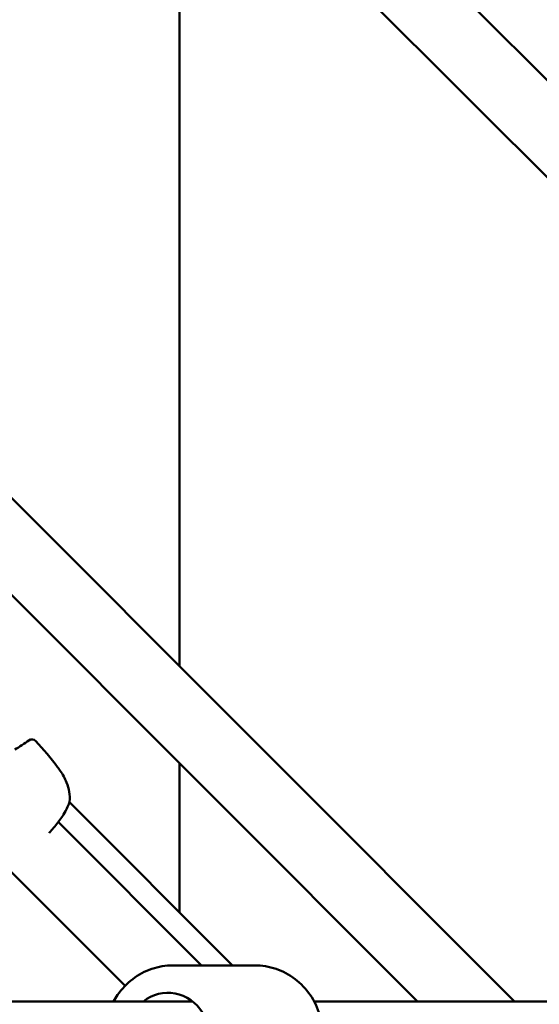
# Model space of a CAD drawing. Units: millimetres. Extents: x -10457 to 59380, y 52672 to 78182.
# Drawn here: x 6933 to 7084, y 68874 to 69161 of the extents above; entities that cross this region are included whole.
import ezdxf

# ---------------------------------------------------------------- set-up
doc = ezdxf.new("R2010")
doc.units = ezdxf.units.MM
doc.layers.add('MD_Visible', color=7, linetype='Continuous', lineweight=50)

# ---------------------------------------------------------------- blocks, each defined once
blk = doc.blocks.new('CustomObjectsInViewport8_0')
at = {"layer": 'MD_Visible'}
for p, q in [((6871.78, 5847.62), (7566.27, 5153.13)), ((6862.27, 5828.85), (7547.5, 5143.61)), ((6901.49, 5540.09), (7298.95, 5142.63)), ((6887.35, 5525.95), (7270.67, 5142.63)), ((7201.28, 5446.63), (7201.28, 5240.3)), ((7201.28, 5212.01), (7201.28, 5168.53)), ((7216.69, 5153.13), (7169.15, 5200.67)), ((7165.88, 5194.92), (7165.88, 5194.92)), ((7165.93, 5194.87), (7207.67, 5153.13)), ((7151.21, 5181.3), (7185.36, 5147.15)), ((7223.22, 5153.13), (7199.35, 5153.13)), ((6936.39, 5142.63), (7205.04, 5142.63)), ((7240.51, 5142.63), (7367.41, 5142.63))]:
    blk.add_line(p, q, dxfattribs=at)
at = {"layer": 'MD_Visible', "extrusion": (0, 0, -1)}
for centre, start, end in [((-7158.22, 5217.46), 54.2711, 138.0369), ((-7167.68, 5200.98), 186.7333, 199.012), ((-7167.66, 5200.95), 191.6205, 191.6224)]:
    blk.add_arc(centre, 1.5, start, end, dxfattribs=at)
blk.add_ellipse((7197.87, 5132.63), major_axis=(0, 12.5), ratio=0.955591, start_param=5.639684, end_param=7.283745, dxfattribs=at)
at = {"layer": 'MD_Visible'}
blk.add_open_spline([(7153.21, 5215.97), (7154.63, 5216.81), (7156.01, 5217.72), (7157.34, 5218.68)], degree=3, dxfattribs=at)
for points, knots in [([(7159.33, 5218.46), (7161.54, 5216.01), (7163.77, 5213.54), (7165.97, 5210.54), (7166.22, 5210.18), (7167.18, 5208.75), (7167.83, 5207.61), (7168.68, 5205.55), (7168.95, 5204.63), (7169.26, 5202.73), (7169.28, 5201.74), (7169.17, 5200.8)], [0, 0, 0, 0, 0.992381, 0.992381, 1.122819, 1.122819, 1.516137, 1.516137, 1.812296, 1.812296, 2.129042, 2.129042, 2.129042, 2.129042]), ([(7169.1, 5200.49), (7168.75, 5199.47), (7168.19, 5198.32), (7167.14, 5196.59), (7166.78, 5196.05), (7165.65, 5194.46), (7164.78, 5193.39), (7163.65, 5192.14), (7163.43, 5191.9), (7163.21, 5191.67)], [0, 0, 0, 0, 0.482369, 0.482369, 0.697392, 0.697392, 1.106512, 1.106512, 1.203028, 1.203028, 1.203028, 1.203028]), ([(7199.35, 5153.13), (7197.25, 5153.13), (7195.16, 5152.78), (7191.18, 5151.43), (7189.29, 5150.42), (7185.91, 5147.85), (7184.42, 5146.28), (7182.79, 5143.91), (7182.4, 5143.28), (7182.05, 5142.63)], [4.712389, 4.712389, 4.712389, 4.712389, 5.026018, 5.026018, 5.341011, 5.341011, 5.659396, 5.659396, 5.768904, 5.768904, 5.768904, 5.768904]), ([(7223.22, 5153.13), (7225.31, 5153.13), (7227.41, 5152.78), (7231.39, 5151.43), (7233.27, 5150.42), (7236.65, 5147.85), (7238.15, 5146.28), (7240.59, 5142.73), (7241.53, 5140.74), (7242.78, 5136.55), (7243.07, 5134.35), (7242.97, 5129.95), (7242.58, 5127.76), (7241.14, 5123.61), (7240.09, 5121.65), (7237.45, 5118.2), (7235.86, 5116.69), (7232.32, 5114.29), (7230.36, 5113.38), (7226.66, 5112.36), (7224.94, 5112.13), (7223.22, 5112.13)], [1.570796, 1.570796, 1.570796, 1.570796, 1.884425, 1.884425, 2.199419, 2.199419, 2.517804, 2.517804, 2.840029, 2.840029, 3.165053, 3.165053, 3.490985, 3.490985, 3.815702, 3.815702, 4.137361, 4.137361, 4.455092, 4.455092, 4.712389, 4.712389, 4.712389, 4.712389])]:
    blk.add_open_spline(points, degree=3, knots=knots, dxfattribs=at)

msp = doc.modelspace()

# ---------------------------------------------------------------- block references
at = {"layer": 'MD_Visible'}
msp.add_blockref('CustomObjectsInViewport8_0', (-222, 63732.45), dxfattribs=at)

doc.saveas('drawing.dxf')
